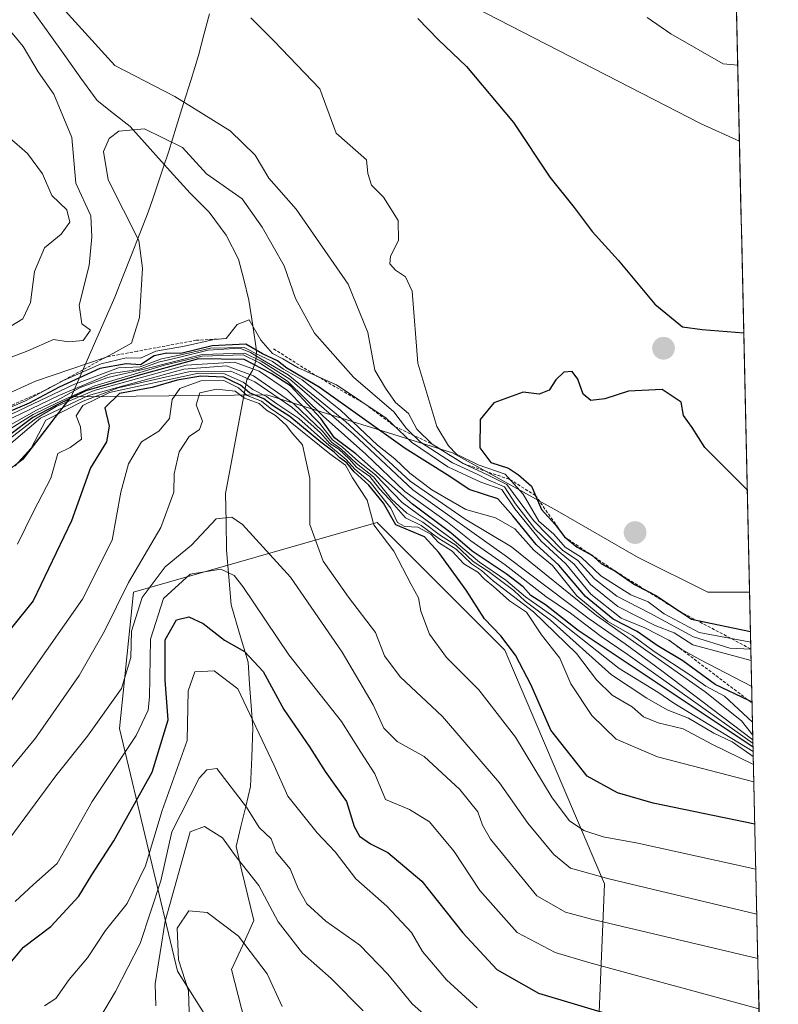
# Model space of a CAD drawing. Units: metres. Extents: x 651539 to 654997, y 4741666 to 4744055.
# Drawn here: x 654853 to 654979, y 4742709 to 4742872 of the extents above; entities that cross this region are included whole.
import ezdxf

# ---------------------------------------------------------------- set-up
doc = ezdxf.new("R2010")
doc.units = ezdxf.units.M
doc.header["$MEASUREMENT"] = 0
doc.linetypes.add('TRAZOS', pattern=[0.75, 0.5, -0.25])
for name, color, linetype, lineweight in [('Arbolado forestal CxS', 92, 'Continuous', 0), ('Carátula', 7, 'Continuous', 5), ('Corriente natural lineal', 142, 'Continuous', 13), ('Curva de nivel maestra', 36, 'Continuous', 30), ('Curva de nivel normal', 36, 'Continuous', 0), ('Entidad de ámbito territorial', 19, 'Continuous', 0), ('Entidad de ámbito territorial CxS', 92, 'Continuous', 0), ('Escarpado lineal', 39, 'TRAZOS', 0), ('Matorral CxS', 135, 'Continuous', 0), ('Municipio', 9, 'Continuous', 13), ('Municipio CxS', 142, 'Continuous', 0), ('Punto de cota en terreno', 7, 'Continuous', 0)]:
    doc.layers.add(name, color=color, linetype=linetype, lineweight=lineweight)

# ---------------------------------------------------------------- blocks, each defined once
blk = doc.blocks.new('*U176')
at = {"layer": 'Curva de nivel normal', "color": 36, "linetype": 'Continuous', "lineweight": 0}
blk.add_polyline3d([(654974.54, 4742749.97, 815), (654971.06, 4742752.4, 815), (654968.01, 4742753.86, 815), (654963.8, 4742756.32, 815), (654960.31, 4742757.7, 815), (654956.93, 4742759.65, 815), (654951.1, 4742763.49, 815), (654941.01, 4742772.52, 815), (654936.84, 4742775.68, 815), (654934.94, 4742777.45, 815), (654930.75, 4742780.58, 815), (654928.23, 4742782.24, 815), (654925.39, 4742784.9, 815), (654922.83, 4742786.51, 815), (654919.92, 4742788.71, 815), (654917.25, 4742790.22, 815), (654914.73, 4742792.51, 815), (654911.74, 4742796.24, 815), (654908.93, 4742798.42, 815), (654906.37, 4742800.87, 815), (654904.8, 4742801.96, 815), (654903.31, 4742803.8, 815), (654898.6, 4742808.3, 815), (654891.91, 4742812.91, 815), (654887.46, 4742814.6, 815), (654880.4, 4742814.01, 815), (654864.65, 4742809.66, 815), (654856.69, 4742805.92, 815), (654851.46, 4742801.44, 815)], dxfattribs=at)
blk = doc.blocks.new('*U178')
at = {"layer": 'Curva de nivel normal', "color": 36, "linetype": 'Continuous', "lineweight": 0}
blk.add_polyline3d([(654857.34, 4742708.75, 770), (654859.24, 4742709.97, 770), (654861.45, 4742713.08, 770), (654864.5, 4742716.68, 770), (654867.45, 4742721.21, 770), (654871.05, 4742725.67, 770), (654874.07, 4742731.9, 770), (654876.84, 4742741.05, 770), (654880.93, 4742752.6, 770), (654881.1, 4742760.83, 770), (654882.19, 4742763.97, 770), (654885.43, 4742764.17, 770), (654889.32, 4742761.16, 770), (654895.33, 4742748.5, 770), (654897.57, 4742743.4, 770), (654902.42, 4742737.34, 770), (654905.4, 4742734.2, 770), (654908.86, 4742729.78, 770), (654913.98, 4742725.24, 770), (654918.02, 4742720.86, 770), (654919.87, 4742717.74, 770), (654923.81, 4742713.06, 770), (654928.89, 4742708.43, 770)], dxfattribs=at)
blk = doc.blocks.new('*U179')
at = {"layer": 'Curva de nivel normal', "color": 36, "linetype": 'Continuous', "lineweight": 0}
blk.add_polyline3d([(654974.41, 4742755.64, 845), (654969.79, 4742759.96, 845), (654966.71, 4742761.59, 845), (654964.06, 4742763.49, 845), (654958.13, 4742767.35, 845), (654954.55, 4742769.97, 845), (654950.49, 4742772.33, 845), (654945.38, 4742776.56, 845), (654941.36, 4742781.54, 845), (654938.25, 4742784.09, 845), (654935.1, 4742787.6, 845), (654931.92, 4742789.42, 845), (654927.01, 4742790.85, 845), (654921.41, 4742794.1, 845), (654917.77, 4742796.84, 845), (654915.28, 4742799.21, 845), (654912.43, 4742801.45, 845), (654906.32, 4742807.26, 845), (654899.98, 4742812.27, 845), (654896.9, 4742814.03, 845), (654895.07, 4742815.31, 845), (654892.99, 4742816.28, 845), (654890.38, 4742817.63, 845), (654884.8, 4742817.51, 845), (654879.71, 4742816.34, 845), (654876.7, 4742815.74, 845), (654873.18, 4742814.39, 845), (654869.58, 4742814.27, 845), (654862.23, 4742811.48, 845), (654837.23, 4742799.64, 845)], dxfattribs=at)
blk = doc.blocks.new('*U186')
at = {"layer": 'Curva de nivel normal', "color": 36, "linetype": 'Continuous', "lineweight": 0}
blk.add_polyline3d([(654974.49, 4742752.15, 830), (654953.7, 4742766.88, 830), (654949.37, 4742769.8, 830), (654944.32, 4742773.69, 830), (654940.27, 4742776.42, 830), (654933.53, 4742781.67, 830), (654927.84, 4742785.63, 830), (654923.98, 4742788.73, 830), (654916.96, 4742793.8, 830), (654910.46, 4742799.95, 830), (654903.44, 4742806.26, 830), (654897.56, 4742812.06, 830), (654892.92, 4742815.08, 830), (654890.22, 4742816.38, 830), (654883.43, 4742816.16, 830), (654877.19, 4742814.71, 830), (654865.69, 4742811.3, 830), (654859.45, 4742808.44, 830), (654855.51, 4742806.53, 830), (654850.63, 4742803.48, 830)], dxfattribs=at)
blk = doc.blocks.new('*U189')
at = {"layer": 'Curva de nivel normal', "color": 36, "linetype": 'Continuous', "lineweight": 0}
blk.add_polyline3d([(654971.96, 4742864.3, 880), (654969.57, 4742864.5, 880), (654960.93, 4742869.47, 880), (654957, 4742872.16, 880)], dxfattribs=at)
blk = doc.blocks.new('*U190')
at = {"layer": 'Curva de nivel normal', "color": 36, "linetype": 'Continuous', "lineweight": 0}
blk.add_polyline3d([(654852.54, 4742726.02, 780), (654855.54, 4742728.8, 780), (654859.44, 4742732.31, 780), (654865.26, 4742742.52, 780), (654872.51, 4742753.46, 780), (654874.51, 4742757.62, 780), (654874.74, 4742759.81, 780), (654874.87, 4742769.37, 780), (654877.04, 4742776.11, 780), (654881.45, 4742780.13, 780), (654886.51, 4742780.94, 780), (654888.73, 4742779.9, 780), (654890.14, 4742778.1, 780), (654897.77, 4742766.81, 780), (654906.47, 4742755.78, 780), (654909.68, 4742750.72, 780), (654911.95, 4742747.12, 780), (654913.72, 4742742.89, 780), (654917.69, 4742741.2, 780), (654920.99, 4742739.17, 780), (654925.11, 4742734.29, 780), (654929.32, 4742727.81, 780), (654935.48, 4742720.89, 780), (654941.77, 4742717.55, 780), (654947.36, 4742715.9, 780), (654975.4797, 4742708.231, 780)], dxfattribs=at)
blk = doc.blocks.new('*U192')
at = {"layer": 'Curva de nivel normal', "color": 36, "linetype": 'Continuous', "lineweight": 0}
blk.add_polyline3d([(654866.65, 4742706.95, 765), (654869.12, 4742711.1, 765), (654873.17, 4742719.05, 765), (654876.62, 4742729.42, 765), (654878.41, 4742737.52, 765), (654882.94, 4742746.41, 765), (654884.22, 4742747.77, 765), (654885.88, 4742748, 765), (654890.75, 4742741.59, 765), (654892.88, 4742738.23, 765), (654894.83, 4742736.34, 765), (654895.64, 4742734.15, 765), (654897.96, 4742731.41, 765), (654899.28, 4742728.18, 765), (654900.73, 4742725.6, 765), (654903.86, 4742722.74, 765), (654909.52, 4742718.8, 765), (654914.14, 4742713.98, 765), (654918.13, 4742709.07, 765), (654925.78, 4742702.32, 765)], dxfattribs=at)
blk = doc.blocks.new('*U194')
at = {"layer": 'Curva de nivel normal', "color": 36, "linetype": 'Continuous', "lineweight": 0}
blk.add_polyline3d([(654848.75, 4742744.4, 790), (654855.87, 4742753.04, 790), (654863.07, 4742763.37, 790), (654867.26, 4742770.7, 790), (654871.24, 4742778.75, 790), (654876.62, 4742787.87, 790), (654878.77, 4742793.71, 790), (654878.82, 4742796.74, 790), (654879.64, 4742800.38, 790), (654881.26, 4742802.92, 790), (654882.99, 4742804.06, 790), (654883.47, 4742805.42, 790), (654882.44, 4742808.14, 790), (654883.06, 4742810.11, 790), (654885.81, 4742810.73, 790), (654888.87, 4742810.37, 790), (654890.43, 4742809.26, 790), (654892.86, 4742808.36, 790), (654894.09, 4742807.25, 790), (654895.54, 4742806.37, 790), (654897.29, 4742804.78, 790), (654898.37, 4742803.38, 790), (654900.04, 4742801.52, 790), (654901.24, 4742795.94, 790), (654901.25, 4742788.34, 790), (654903.46, 4742782.26, 790), (654907.61, 4742776.32, 790), (654912.08, 4742770.51, 790), (654913.58, 4742766.61, 790), (654916.15, 4742763.18, 790), (654923.16, 4742756.57, 790), (654932.57, 4742745.64, 790), (654937.29, 4742738.95, 790), (654941.59, 4742733.78, 790), (654944.31, 4742731.5, 790), (654950.65, 4742729.78, 790), (654975.13, 4742723.92, 790)], dxfattribs=at)
blk = doc.blocks.new('*U195')
at = {"layer": 'Curva de nivel normal', "color": 36, "linetype": 'Continuous', "lineweight": 0}
blk.add_polyline3d([(654974.52, 4742750.79, 820), (654961.39, 4742758.78, 820), (654958.75, 4742760.63, 820), (654952.36, 4742764.54, 820), (654941.58, 4742773.1, 820), (654936.87, 4742776.38, 820), (654933.63, 4742779.14, 820), (654929.28, 4742782.12, 820), (654924.76, 4742785.93, 820), (654916.48, 4742791.98, 820), (654912.06, 4742796.55, 820), (654909.25, 4742798.74, 820), (654906.65, 4742801.15, 820), (654904.95, 4742802.36, 820), (654902.82, 4742805.11, 820), (654897.54, 4742810.49, 820), (654892.87, 4742813.68, 820), (654888.79, 4742815.21, 820), (654880.79, 4742814.68, 820), (654865.55, 4742810.48, 820), (654859.3, 4742807.86, 820), (654855.85, 4742805.83, 820), (654851.37, 4742802.33, 820)], dxfattribs=at)
blk = doc.blocks.new('*U201')
at = {"layer": 'Curva de nivel normal', "color": 36, "linetype": 'Continuous', "lineweight": 0}
blk.add_polyline3d([(654974.28, 4742761.56, 855), (654965.68, 4742766.02, 855), (654962.74, 4742767.7, 855), (654960.6, 4742769.24, 855), (654956.62, 4742771.25, 855), (654952.7, 4742772.88, 855), (654947.67, 4742776.8, 855), (654943.53, 4742781.82, 855), (654939.48, 4742785.61, 855), (654935.1, 4742790.93, 855), (654932.97, 4742794.14, 855), (654929.51, 4742795.34, 855), (654924.06, 4742797.86, 855), (654918.06, 4742801.93, 855), (654913.84, 4742805.95, 855), (654905.65, 4742811.42, 855), (654899.28, 4742814.26, 855), (654896.76, 4742815.72, 855), (654895.05, 4742816.6, 855), (654893.14, 4742818.81, 855), (654891.19, 4742822.21, 855), (654889.21, 4742821.41, 855), (654887.4, 4742819.08, 855), (654885.43, 4742818.91, 855), (654880.53, 4742817.84, 855), (654875.75, 4742817.02, 855), (654873.21, 4742815.84, 855), (654870.88, 4742815.89, 855), (654866.75, 4742814.92, 855), (654860.48, 4742812.18, 855), (654854.2, 4742808.78, 855), (654849.32, 4742806.71, 855)], dxfattribs=at)
blk = doc.blocks.new('*U202')
at = {"layer": 'Curva de nivel normal', "color": 36, "linetype": 'Continuous', "lineweight": 0}
blk.add_polyline3d([(654974.57, 4742748.65, 810), (654967.71, 4742752, 810), (654962.96, 4742754.54, 810), (654958.79, 4742755.56, 810), (654956.41, 4742756.53, 810), (654954.53, 4742758.2, 810), (654951.21, 4742760.15, 810), (654948.6, 4742762.66, 810), (654945.31, 4742767.04, 810), (654938.23, 4742773.91, 810), (654931.61, 4742778.96, 810), (654929.58, 4742780.75, 810), (654927.98, 4742781.82, 810), (654925.44, 4742784.28, 810), (654922.54, 4742786.04, 810), (654919.63, 4742788.19, 810), (654917.05, 4742789.46, 810), (654914.32, 4742792.55, 810), (654912.73, 4742794.23, 810), (654911.13, 4742796.3, 810), (654908.97, 4742797.8, 810), (654907.71, 4742799.2, 810), (654906, 4742800.82, 810), (654904.56, 4742801.72, 810), (654902.99, 4742803.49, 810), (654898.24, 4742807.73, 810), (654892.11, 4742811.93, 810), (654888.18, 4742813.68, 810), (654881.45, 4742813.66, 810), (654869.57, 4742810.94, 810), (654863.77, 4742808.71, 810), (654857.59, 4742805.58, 810), (654855.15, 4742800.99, 810), (654852.51, 4742798.03, 810)], dxfattribs=at)
blk = doc.blocks.new('*U203')
at = {"layer": 'Curva de nivel normal', "color": 36, "linetype": 'Continuous', "lineweight": 0}
blk.add_polyline3d([(654896.63, 4742708.63, 755), (654894.18, 4742714.03, 755), (654889.44, 4742720.28, 755), (654884.28, 4742724.21, 755), (654881.24, 4742724.46, 755), (654879.31, 4742721.58, 755), (654879.5, 4742716.34, 755), (654881.17, 4742711.26, 755), (654881.29, 4742707.77, 755)], dxfattribs=at)
blk = doc.blocks.new('*U205')
at = {"layer": 'Curva de nivel normal', "color": 36, "linetype": 'Continuous', "lineweight": 0}
blk.add_polyline3d([(654850.69, 4742735.23, 785), (654859.23, 4742746.8, 785), (654864.46, 4742753.34, 785), (654870.09, 4742761.24, 785), (654871.66, 4742766.34, 785), (654871.75, 4742770.7, 785), (654873.52, 4742776.28, 785), (654877.29, 4742781.34, 785), (654881.68, 4742784.95, 785), (654885.72, 4742789.28, 785), (654888.34, 4742789.55, 785), (654890.09, 4742788.36, 785), (654898.02, 4742779.62, 785), (654906.56, 4742767.23, 785), (654911.68, 4742758.51, 785), (654913.48, 4742754.65, 785), (654915.64, 4742752.46, 785), (654920.14, 4742749.97, 785), (654926.05, 4742744.55, 785), (654928.98, 4742740.82, 785), (654929.77, 4742738.62, 785), (654931.08, 4742736.3, 785), (654938.73, 4742726.96, 785), (654943.48, 4742724.22, 785), (654947.79, 4742723.1, 785), (654975.291443, 4742716.585192, 785)], dxfattribs=at)
blk = doc.blocks.new('*U208')
at = {"layer": 'Curva de nivel normal', "color": 36, "linetype": 'Continuous', "lineweight": 0}
for points in [[(654848.5, 4742814.72, 865), (654854.62, 4742817.06, 865), (654858.88, 4742818.92, 865), (654861.33, 4742818.55, 865), (654863.78, 4742818.76, 865), (654864.95, 4742820.45, 865), (654863.51, 4742821.53, 865), (654863.11, 4742824.63, 865), (654864.74, 4742831.15, 865), (654865.19, 4742835.91, 865), (654865, 4742839.4, 865), (654862.57, 4742844.79, 865), (654861.91, 4742852.35, 865), (654858.92, 4742859.49, 865), (654856.32, 4742863.22, 865), (654853.82, 4742867.37, 865), (654847.53, 4742874.93, 865)], [(654858.64, 4742875.72, 865), (654869.01, 4742864.23, 865), (654878.89, 4742859.11, 865), (654888.08, 4742853.44, 865), (654892.2, 4742849.44, 865), (654894.47, 4742845.63, 865), (654898.99, 4742840.48, 865), (654907.54, 4742828.06, 865), (654910.84, 4742820.11, 865), (654911.98, 4742813.84, 865), (654913.73, 4742810.89, 865), (654915.38, 4742808.54, 865), (654917.56, 4742806.72, 865), (654918.94, 4742804.1, 865), (654921.47, 4742801.63, 865), (654926.59, 4742798.42, 865), (654930.7, 4742796.52, 865), (654933.78, 4742794.94, 865), (654938.19, 4742788.99, 865), (654942.99, 4742784.12, 865), (654945.54, 4742782.39, 865), (654948.28, 4742779.38, 865), (654952, 4742776.47, 865), (654957.46, 4742773.67, 865), (654964.66, 4742769.78, 865), (654970.66, 4742767.92, 865), (654974.13853, 4742767.74751, 865)]]:
    blk.add_polyline3d(points, dxfattribs=at)
blk = doc.blocks.new('*U212')
at = {"layer": 'Curva de nivel normal', "color": 36, "linetype": 'Continuous', "lineweight": 0}
blk.add_polyline3d([(654875.75, 4742708.75, 760), (654875.66, 4742712.38, 760), (654877.29, 4742722.75, 760), (654881.45, 4742737.5, 760), (654883.83, 4742738.41, 760), (654886.81, 4742736.55, 760), (654889.03, 4742733.37, 760), (654892.82, 4742728.67, 760), (654896, 4742722.62, 760), (654900.03, 4742717.46, 760), (654904.77, 4742713.29, 760), (654910.06, 4742707.9, 760)], dxfattribs=at)
blk = doc.blocks.new('*U219')
at = {"layer": 'Curva de nivel normal', "color": 36, "linetype": 'Continuous', "lineweight": 0}
blk.add_polyline3d([(654844.7, 4742806.96, 860), (654855.88, 4742812.03, 860), (654867.58, 4742816.03, 860), (654871.77, 4742818.32, 860), (654873.09, 4742822.55, 860), (654873.57, 4742830.74, 860), (654872.95, 4742835.32, 860), (654867.89, 4742845.36, 860), (654867.12, 4742850.02, 860), (654868.06, 4742852.18, 860), (654869.68, 4742853.4, 860), (654873.88, 4742853.79, 860), (654880.2, 4742850.67, 860), (654884.13, 4742846.35, 860), (654890.06, 4742842.21, 860), (654893.37, 4742837.53, 860), (654896.98, 4742831.14, 860), (654898.88, 4742825.71, 860), (654902.01, 4742819.99, 860), (654908.46, 4742812.71, 860), (654915.12, 4742807, 860), (654917.2, 4742804.24, 860), (654919.52, 4742801.94, 860), (654924.82, 4742798.52, 860), (654928.89, 4742796.66, 860), (654930.84, 4742795.68, 860), (654933.42, 4742794.59, 860), (654935.25, 4742791.76, 860), (654938.43, 4742787.61, 860), (654942.18, 4742784.03, 860), (654944.95, 4742781.78, 860), (654947.63, 4742778.41, 860), (654952.17, 4742774.79, 860), (654958.32, 4742771.67, 860), (654961.46, 4742770.43, 860), (654964.55, 4742768.42, 860), (654974.18, 4742765.85, 860)], dxfattribs=at)
blk = doc.blocks.new('*U220')
at = {"layer": 'Curva de nivel normal', "color": 36, "linetype": 'Continuous', "lineweight": 0}
blk.add_polyline3d([(654974.63, 4742745.81, 805), (654958.7, 4742749.9, 805), (654951.87, 4742752.84, 805), (654947.85, 4742756.76, 805), (654944.37, 4742762.02, 805), (654942.56, 4742766.24, 805), (654939.52, 4742770.12, 805), (654937.07, 4742773.86, 805), (654934.24, 4742775.74, 805), (654931.6, 4742778.11, 805), (654930.12, 4742779.28, 805), (654928.98, 4742780.48, 805), (654926.68, 4742781.84, 805), (654924.76, 4742783.93, 805), (654922.52, 4742785.36, 805), (654921.21, 4742786.72, 805), (654919.08, 4742787.91, 805), (654916.92, 4742788.03, 805), (654915.7, 4742788.65, 805), (654914.62, 4742791.07, 805), (654911.21, 4742795.37, 805), (654908.68, 4742797.5, 805), (654907.26, 4742799.09, 805), (654903.96, 4742801.78, 805), (654899.39, 4742805.87, 805), (654895.78, 4742808.27, 805), (654894.04, 4742809.53, 805), (654891.82, 4742810.65, 805), (654890.2, 4742811.88, 805), (654887.11, 4742813.24, 805), (654882.8, 4742813.34, 805), (654868.13, 4742810.16, 805), (654863.71, 4742808.02, 805), (654862.6, 4742806.32, 805), (654863.33, 4742804.52, 805), (654863.48, 4742802.47, 805), (654861.6, 4742801.05, 805), (654859.58, 4742800.09, 805), (654858.4, 4742795.98, 805), (654855.52, 4742790.51, 805), (654852.88, 4742785.1, 805)], dxfattribs=at)
blk = doc.blocks.new('*U221')
at = {"layer": 'Curva de nivel normal', "color": 36, "linetype": 'Continuous', "lineweight": 0}
blk.add_polyline3d([(654851.72, 4742759.02, 795), (654863.66, 4742776, 795), (654868.54, 4742785.78, 795), (654870.01, 4742793.7, 795), (654871.25, 4742798.38, 795), (654873.41, 4742802, 795), (654876.27, 4742803.77, 795), (654878.04, 4742805.86, 795), (654878.47, 4742809.02, 795), (654879.73, 4742810.81, 795), (654883.22, 4742812.1, 795), (654886.99, 4742812.15, 795), (654889.46, 4742810.96, 795), (654890.86, 4742809.69, 795), (654893.24, 4742808.74, 795), (654894.68, 4742807.56, 795), (654897.96, 4742805.31, 795), (654904.51, 4742800.05, 795), (654907.1, 4742798.16, 795), (654908.3, 4742796.04, 795), (654910.68, 4742792.34, 795), (654911.81, 4742788.3, 795), (654915.09, 4742783.93, 795), (654917.96, 4742778.43, 795), (654919.2, 4742776.21, 795), (654919.59, 4742773.99, 795), (654921.02, 4742770.23, 795), (654923.82, 4742766.37, 795), (654929.16, 4742760.98, 795), (654935.21, 4742753.2, 795), (654941.27, 4742743.12, 795), (654944.16, 4742739.35, 795), (654946.51, 4742737.75, 795), (654949.73, 4742736.71, 795), (654955.43, 4742735.65, 795), (654974.958877, 4742731.343327, 795)], dxfattribs=at)
blk = doc.blocks.new('*U223')
at = {"layer": 'Curva de nivel normal', "color": 36, "linetype": 'Continuous', "lineweight": 0}
blk.add_polyline3d([(654974.48, 4742752.74, 835), (654959.44, 4742764.12, 835), (654953.33, 4742768.63, 835), (654947.4, 4742772.72, 835), (654933.75, 4742783.04, 835), (654918.26, 4742794.1, 835), (654908.44, 4742803.26, 835), (654897.9, 4742812.39, 835), (654893.17, 4742815.33, 835), (654890.5, 4742816.66, 835), (654883.42, 4742816.45, 835), (654874.06, 4742814.08, 835), (654867.82, 4742812.66, 835), (654863.27, 4742811.02, 835), (654859.41, 4742808.82, 835), (654856.07, 4742807.24, 835), (654849.76, 4742803.74, 835)], dxfattribs=at)
blk = doc.blocks.new('*U226')
at = {"layer": 'Curva de nivel normal', "color": 36, "linetype": 'Continuous', "lineweight": 0}
for points in [[(654850.1, 4742820.1, 870), (654853.8, 4742822.36, 870), (654855.04, 4742825.07, 870), (654855.69, 4742830.2, 870), (654857.36, 4742834.07, 870), (654860.12, 4742836.36, 870), (654861.56, 4742838.36, 870), (654861.03, 4742840.36, 870), (654858.59, 4742842.72, 870), (654857.03, 4742846.35, 870), (654854.54, 4742849.69, 870), (654851.5, 4742852.31, 870)], [(654891.45, 4742872.11, 870), (654895.34, 4742868.27, 870), (654902.89, 4742860.39, 870), (654905.56, 4742853.07, 870), (654910.58, 4742848.67, 870), (654910.82, 4742846.39, 870), (654911.4, 4742844.43, 870), (654913.4, 4742842.45, 870), (654915.85, 4742838.62, 870), (654915.87, 4742835.31, 870), (654914.59, 4742832.71, 870), (654914.48, 4742831.47, 870), (654915.39, 4742830.41, 870), (654917.04, 4742829.3, 870), (654918.14, 4742826.91, 870), (654919.08, 4742815.03, 870), (654922.25, 4742804.54, 870), (654924.13, 4742801.37, 870), (654925.5, 4742799.99, 870), (654929.06, 4742798.22, 870), (654933.5, 4742796.66, 870), (654936.5, 4742793.34, 870), (654939.07, 4742788.91, 870), (654941.54, 4742786.72, 870), (654943.42, 4742784.6, 870), (654946.07, 4742782.92, 870), (654949.34, 4742779.85, 870), (654954.29, 4742776.7, 870), (654957.15, 4742775.53, 870), (654959.83, 4742773.57, 870), (654965.59, 4742770.46, 870), (654974.11, 4742768.91, 870)]]:
    blk.add_polyline3d(points, dxfattribs=at)
blk = doc.blocks.new('*U227')
at = {"layer": 'Curva de nivel normal', "color": 36, "linetype": 'Continuous', "lineweight": 0}
blk.add_polyline3d([(654974.46, 4742753.5, 840), (654972.57, 4742755.89, 840), (654966.58, 4742760.66, 840), (654948.6, 4742773.32, 840), (654934.59, 4742784.65, 840), (654926.9, 4742789.2, 840), (654917.82, 4742795.51, 840), (654907.14, 4742805.37, 840), (654901.44, 4742810.02, 840), (654897.67, 4742813.1, 840), (654893.41, 4742815.58, 840), (654891.44, 4742816.8, 840), (654889.65, 4742817.48, 840), (654884.44, 4742817.16, 840), (654879.53, 4742815.95, 840), (654876.22, 4742815.17, 840), (654872.92, 4742813.99, 840), (654868.38, 4742813.29, 840), (654859.73, 4742809.7, 840), (654836.46, 4742798.47, 840)], dxfattribs=at)
blk = doc.blocks.new('*U231')
at = {"layer": 'Curva de nivel maestra', "color": 36, "linetype": 'Continuous', "lineweight": 30}
blk.add_polyline3d([(654850.88, 4742714.84, 775), (654853.88, 4742718.44, 775), (654858.43, 4742721.85, 775), (654863.05, 4742726.86, 775), (654865.17, 4742730.42, 775), (654868.83, 4742736.04, 775), (654875.15, 4742747.37, 775), (654877.8, 4742756.02, 775), (654877.29, 4742762.59, 775), (654877.32, 4742769.26, 775), (654879.16, 4742772.58, 775), (654881.23, 4742773.09, 775), (654883.62, 4742771.99, 775), (654887.1, 4742769.19, 775), (654890.43, 4742767.33, 775), (654893.52, 4742764.02, 775), (654896.92, 4742757.76, 775), (654901.15, 4742751.58, 775), (654903.76, 4742747.52, 775), (654907.28, 4742742.53, 775), (654908.58, 4742738.39, 775), (654909.43, 4742736.81, 775), (654911.26, 4742735.53, 775), (654914.15, 4742734.11, 775), (654919.75, 4742729.39, 775), (654926.52, 4742720.84, 775), (654932.15, 4742714.75, 775), (654939.04, 4742710.85, 775), (654951.95, 4742706.99, 775)], dxfattribs=at)
blk = doc.blocks.new('*U232')
at = {"layer": 'Curva de nivel maestra', "color": 36, "linetype": 'Continuous', "lineweight": 30}
blk.add_polyline3d([(654974.33624, 4742758.97381, 850), (654973.8142, 4742759.2244, 850), (654968.22, 4742761.91, 850), (654962.88, 4742765.82, 850), (654958.66, 4742768.34, 850), (654955.36, 4742770.64, 850), (654951.39, 4742772.7, 850), (654946.79, 4742776.42, 850), (654942.38, 4742781.63, 850), (654938.62, 4742785.04, 850), (654934.76, 4742789.78, 850), (654932.28, 4742792.59, 850), (654927.56, 4742794.13, 850), (654924.36, 4742796.3, 850), (654916.99, 4742800.93, 850), (654902.77, 4742811.04, 850), (654897.4, 4742814.22, 850), (654895.88, 4742815.38, 850), (654893.39, 4742816.55, 850), (654890.67, 4742818.16, 850), (654885.08, 4742817.88, 850), (654879.91, 4742816.64, 850), (654877.57, 4742816.7, 850), (654875.48, 4742816.26, 850), (654873.26, 4742814.75, 850), (654870.88, 4742814.91, 850), (654866.54, 4742814.14, 850), (654859.78, 4742811.07, 850), (654854.81, 4742808.38, 850), (654851.11, 4742806.79, 850)], dxfattribs=at)
blk = doc.blocks.new('*U234')
at = {"layer": 'Curva de nivel maestra', "color": 36, "linetype": 'Continuous', "lineweight": 30}
blk.add_polyline3d([(654974.5, 4742751.5, 825), (654945.61, 4742770.79, 825), (654940.21, 4742775.06, 825), (654937.77, 4742776.62, 825), (654936.52, 4742778.03, 825), (654933.69, 4742780.2, 825), (654928.05, 4742783.95, 825), (654924.52, 4742786.97, 825), (654918.2, 4742791.68, 825), (654908.86, 4742800.03, 825), (654905.28, 4742802.69, 825), (654903.02, 4742805.85, 825), (654898.05, 4742811.29, 825), (654894.84, 4742813.33, 825), (654890.36, 4742815.6, 825), (654882.83, 4742815.74, 825), (654873.21, 4742813.1, 825), (654864.21, 4742810.46, 825), (654859.24, 4742808.01, 825), (654855.42, 4742806.02, 825), (654851.61, 4742803.18, 825)], dxfattribs=at)
blk = doc.blocks.new('*U237')
at = {"layer": 'Curva de nivel maestra', "color": 36, "linetype": 'Continuous', "lineweight": 30}
blk.add_polyline3d([(654919.09, 4742872.02, 875), (654922.42, 4742868.52, 875), (654927.13, 4742864.1, 875), (654934.91, 4742854.8, 875), (654940.91, 4742845.78, 875), (654944.92, 4742840.78, 875), (654947.89, 4742836.79, 875), (654952.2, 4742832.04, 875), (654958.28, 4742824.78, 875), (654962.85, 4742821.02, 875), (654966.11, 4742820.61, 875), (654972.96, 4742820.01, 875)], dxfattribs=at)
blk = doc.blocks.new('*U241')
at = {"layer": 'Curva de nivel maestra', "color": 36, "linetype": 'Continuous', "lineweight": 30}
blk.add_polyline3d([(654974.7915, 4742738.7709, 800), (654958, 4742742.27, 800), (654952.07, 4742743.95, 800), (654947.07, 4742746.71, 800), (654941.06, 4742754.32, 800), (654937.83, 4742761.8, 800), (654935.25, 4742766.71, 800), (654932.78, 4742769.91, 800), (654930.11, 4742772.74, 800), (654927.1, 4742777.46, 800), (654922.57, 4742783.73, 800), (654920.16, 4742786.32, 800), (654915.44, 4742788.27, 800), (654913.38, 4742791.88, 800), (654912.18, 4742793.35, 800), (654911, 4742794.82, 800), (654908.54, 4742797.03, 800), (654907.37, 4742798.53, 800), (654906.21, 4742799.34, 800), (654905.24, 4742800.3, 800), (654903.06, 4742801.97, 800), (654897.93, 4742806.21, 800), (654895.08, 4742808.02, 800), (654893.62, 4742809.12, 800), (654891.28, 4742810.11, 800), (654889.79, 4742811.38, 800), (654887.03, 4742812.68, 800), (654883.21, 4742812.87, 800), (654879.29, 4742812.21, 800), (654875.15, 4742810.99, 800), (654869.78, 4742810, 800), (654867.34, 4742807.65, 800), (654868.06, 4742804.6, 800), (654867.64, 4742802.03, 800), (654864.96, 4742797.7, 800), (654861.85, 4742788.97, 800), (654855.48, 4742775.73, 800), (654848.25, 4742766.8, 800)], dxfattribs=at)
blk = doc.blocks.new('*U243')
at = {"layer": 'Curva de nivel maestra', "color": 36, "linetype": 'Continuous', "lineweight": 30}
for points in [[(654973.55, 4742794.07, 875), (654966.5, 4742801.08, 875), (654964.42, 4742804.36, 875), (654963, 4742806.37, 875), (654962.6, 4742808.55, 875), (654959.48, 4742810.65, 875), (654953.9, 4742810.4, 875), (654949.97, 4742809.14, 875), (654947.67, 4742808.84, 875), (654946.4, 4742809.9, 875), (654945.55, 4742812.39, 875), (654944.58, 4742813.64, 875), (654943.21, 4742813.53, 875), (654941.89, 4742812.26, 875), (654940.77, 4742810.56, 875), (654939.14, 4742809.9, 875), (654936.48, 4742810.22, 875), (654931.67, 4742808.44, 875), (654929.4, 4742805.69, 875), (654929.34, 4742801.03, 875), (654931.16, 4742798.59, 875), (654934.08, 4742797.64, 875), (654935.72, 4742796.54, 875), (654937.87, 4742794.69, 875), (654938.52, 4742793.15, 875), (654939.5, 4742790.81, 875), (654941.77, 4742788.33, 875), (654943.35, 4742786.28, 875), (654945.43, 4742784.59, 875), (654947.37, 4742783.56, 875), (654947.89, 4742783.29, 875), (654948.2, 4742783.01, 875), (654949.45, 4742781.85, 875), (654951.82, 4742780.56, 875), (654954.91, 4742778.42, 875), (654957.14, 4742777.24, 875), (654958.4, 4742776.58, 875), (654962.36, 4742773.99, 875), (654964.35, 4742772.69, 875), (654965.12, 4742772.53, 875), (654974.07, 4742770.63, 875)], [(654974.07, 4742770.63, 875), (654974.07, 4742770.63, 875)]]:
    blk.add_polyline3d(points, dxfattribs=at)
blk = doc.blocks.new('5PATER')
at = {"layer": 'Carátula', "linetype": 'Continuous', "lineweight": 5}
h = blk.add_hatch(color=250, dxfattribs=at)
edge = h.paths.add_edge_path()
edge.add_ellipse((0, 0.01), major_axis=(-1.33, -1.34), ratio=0.999422, start_angle=0, end_angle=360)

msp = doc.modelspace()

# ---------------------------------------------------------------- linework, layer by layer
at = {"layer": 'Arbolado forestal CxS', "color": 92, "linetype": 'Continuous', "lineweight": 0}
for points in [[(654961.95, 4743308.49, 819.27), (654972.25, 4742851.73, 878.58), (654972.25, 4742851.73, 878.58), (654965.92, 4742854.61, 878.93), (654918.66, 4742878.94, 875.91)], [(654961.95, 4743308.49, 819.27), (654972.25, 4742851.73, 878.58)], [(654918.66, 4742878.94, 875.91), (654965.92, 4742854.61, 878.93), (654972.25, 4742851.73, 878.58)], [(654697.99, 4742745.16, 862.5), (654712.98, 4742749.06, 861.47), (654729.6, 4742753.78, 853.49), (654745.17, 4742758.59, 846.47), (654760.68, 4742763.27, 841.27), (654777.03, 4742768.49, 835.01), (654793.87, 4742774.11, 829.36), (654807.46, 4742778.48, 824.05), (654819.16, 4742782.03, 819.27), (654829.92, 4742785.83, 816.72), (654844.5, 4742792.11, 810.07), (654853.8, 4742799.13, 806.66), (654861.74, 4742809.43, 806.13), (654894.14, 4742809.77, 800.13), (654924.82, 4742800.18, 860.56), (654942.09, 4742790.59, 874.44), (654955.51, 4742782.91, 877.23), (654967.02, 4742777.16, 876.42), (654973.93, 4742777.16, 875.26), (654978.67, 4742566.53, 708.87)], [(654973.93, 4742777.16, 875.26), (654967.02, 4742777.16, 876.42), (654955.51, 4742782.91, 877.23), (654942.09, 4742790.59, 874.44), (654924.82, 4742800.18, 860.56), (654894.14, 4742809.77, 800.13), (654861.74, 4742809.43, 806.13), (654853.8, 4742799.13, 806.66), (654844.5, 4742792.11, 810.07), (654829.92, 4742785.83, 816.72), (654819.16, 4742782.03, 819.27), (654807.46, 4742778.48, 824.05), (654793.87, 4742774.11, 829.36), (654777.03, 4742768.49, 835.01), (654760.68, 4742763.27, 841.27), (654745.17, 4742758.59, 846.47), (654729.6, 4742753.78, 853.49), (654712.98, 4742749.06, 861.47), (654697.99, 4742745.16, 862.5)], [(654906.63, 4742671.17, 736.43), (654879.37, 4742714.49, 754.28), (654869.75, 4742754.6, 779.28), (654872.08, 4742777.16, 781.18), (654912.16, 4742788.61, 796.68), (654912.36, 4742788.67, 796.92), (654931.99, 4742769.03, 799.22), (654933.45, 4742767.57, 799.61), (654949.92, 4742728.93, 787.23), (654948.32, 4742690.43, 762.4)], [(654948.32, 4742690.43, 762.4), (654949.92, 4742728.93, 787.23), (654933.45, 4742767.57, 799.61), (654931.99, 4742769.03, 799.22), (654912.36, 4742788.67, 796.92), (654912.16, 4742788.61, 796.68), (654872.08, 4742777.16, 781.18), (654869.75, 4742754.6, 779.28), (654879.37, 4742714.49, 754.28), (654906.63, 4742671.17, 736.43)], [(654906.63, 4742671.17, 736.43), (654879.37, 4742714.49, 754.28), (654869.75, 4742754.6, 779.28), (654872.08, 4742777.16, 781.18), (654912.16, 4742788.61, 796.68), (654912.36, 4742788.67, 796.92), (654931.99, 4742769.03, 799.22), (654933.45, 4742767.57, 799.61), (654949.92, 4742728.93, 787.23), (654948.32, 4742690.43, 762.4)], [(654906.63, 4742671.17, 736.43), (654879.37, 4742714.49, 754.28), (654869.75, 4742754.6, 779.28), (654872.08, 4742777.16, 781.18), (654912.16, 4742788.61, 796.68), (654912.36, 4742788.67, 796.92), (654931.99, 4742769.03, 799.22), (654933.45, 4742767.57, 799.61), (654949.92, 4742728.93, 787.23), (654948.32, 4742690.43, 762.4)], [(654973.93, 4742777.16, 875.26), (654978.67, 4742566.53, 708.87)]]:
    msp.add_polyline3d(points, dxfattribs=at)
at = {"layer": 'Corriente natural lineal', "color": 142, "linetype": 'Continuous', "lineweight": 13}
msp.add_polyline3d([(654855.39, 4742873.34, 863.8), (654858.06, 4742869.61, 863.77), (654860.72, 4742865.89, 863.69), (654863.39, 4742862.16, 863.79), (654866.05, 4742858.43, 862.57), (654868.79, 4742856.3, 861.6), (654871.52, 4742854.16, 858.62), (654874.83, 4742850.48, 857.31), (654878.15, 4742846.79, 857.11), (654881.46, 4742843.11, 856.33), (654884.56, 4742840.01, 856.61), (654887.38, 4742836.16, 856.05), (654889.42, 4742832.22, 856.08), (654890.3, 4742828.84, 855.75), (654891.17, 4742825.46, 855.25), (654891.79, 4742821.25, 852.91), (654892.4, 4742817.04, 840.93), (654892.29, 4742815.42, 829.4), (654891.73, 4742813.82, 816.86), (654890.81, 4742812.29, 806.3), (654889.94, 4742807.58, 786.99), (654889.06, 4742802.87, 786.68), (654888.19, 4742798.16, 785.65), (654887.31, 4742793.45, 785.11), (654887.39, 4742788.81, 783.81), (654887.46, 4742784.17, 781.95), (654887.84, 4742779.61, 779.64), (654888.22, 4742775.04, 777.93), (654889.62, 4742770.31, 776.18), (654891.02, 4742765.58, 773.84), (654891.28, 4742761.96, 771.87), (654891.55, 4742758.34, 770.27), (654891.81, 4742754.72, 768.84), (654891.63, 4742749.88, 766.84), (654891.44, 4742745.03, 765.78), (654890.64, 4742741.73, 764.29), (654889.84, 4742738.42, 762.15), (654889.04, 4742735.12, 761.23), (654890.01, 4742731.03, 760.17), (654890.98, 4742726.93, 758.39), (654891.95, 4742722.84, 757.13), (654890.13, 4742718.81, 754.68), (654888.3, 4742714.77, 752.26), (654889.4, 4742710.47, 751.45), (654890.5, 4742706.16, 750.51)], dxfattribs=at)
at = {"layer": 'Entidad de ámbito territorial', "color": 19, "linetype": 'Continuous', "lineweight": 0}
msp.add_polyline3d([(654850.72, 4742796.81, 810.59), (654853.82, 4742799.15, 809.91), (654856.46, 4742802.58, 808.41), (654859.11, 4742806.02, 815.29), (654861.75, 4742809.45, 817.38), (654863.03, 4742812.37, 840.59), (654865.01, 4742816.89, 857.18), (654867, 4742821.42, 863.08), (654868.98, 4742825.94, 862.36), (654870.36, 4742829.45, 861.71), (654871.75, 4742832.96, 860.92), (654873.13, 4742836.46, 860.1), (654874.51, 4742839.97, 858.94), (654875.32, 4742842.38, 857.7), (654876.15, 4742844.86, 856.76), (654876.98, 4742847.33, 856.66), (654877.9, 4742850.06, 858.18), (654879.13, 4742854.02, 861.07), (654880.37, 4742857.98, 864.4), (654881.6, 4742861.94, 866.51), (654882.83, 4742865.9, 867.91), (654883.73, 4742869.33, 868.57), (654884.62, 4742872.77, 869.24)], dxfattribs=at)
at = {"layer": 'Entidad de ámbito territorial CxS', "color": 92, "linetype": 'Continuous', "lineweight": 0}
msp.add_polyline3d([(654884.62, 4742872.77, 869.24), (654883.73, 4742869.33, 868.57), (654882.83, 4742865.9, 867.91), (654881.6, 4742861.94, 866.51), (654880.37, 4742857.98, 864.4), (654879.13, 4742854.02, 861.07), (654877.9, 4742850.06, 858.18), (654876.98, 4742847.33, 856.66), (654876.15, 4742844.86, 856.76), (654875.32, 4742842.38, 857.7), (654874.51, 4742839.97, 858.94), (654873.13, 4742836.46, 860.1), (654871.75, 4742832.96, 860.92), (654870.36, 4742829.45, 861.71), (654868.98, 4742825.94, 862.36), (654867, 4742821.42, 863.08), (654865.01, 4742816.89, 857.18), (654863.03, 4742812.37, 840.59), (654861.75, 4742809.45, 817.38), (654859.11, 4742806.02, 815.29), (654856.46, 4742802.58, 808.41), (654853.82, 4742799.15, 809.91), (654850.72, 4742796.81, 810.59)], dxfattribs=at)
at = {"layer": 'Escarpado lineal', "color": 39, "linetype": 'TRAZOS', "lineweight": 0}
for points in [[(654887.4, 4742819.08, 841.94), (654882.45, 4742818.81, 856.7), (654872.7, 4742817, 859.73), (654867.58, 4742816.03, 860.68), (654857.27, 4742810.44, 844.77), (654840.89, 4742803.14, 850.74), (654828.63, 4742798.78, 854.54), (654813.95, 4742792.18, 850.19), (654805.91, 4742788.42, 866.53), (654797.31, 4742786.91, 869.08), (654789.59, 4742783.49, 867.19), (654782.61, 4742778.37, 875.29), (654762.23, 4742773.92, 871.98), (654747.03, 4742770.59, 879.73), (654732.9, 4742765.71, 880.67), (654723.73, 4742764.92, 879.3), (654720.73, 4742760.73, 880.37), (654708.38, 4742757.87, 879.33), (654696.75, 4742755.64, 885.13)], [(654895.24, 4742817.4, 852.26), (654902.37, 4742812.88, 851.68), (654910.4, 4742808.25, 852.99), (654915.34, 4742804.52, 852.55), (654921.47, 4742801.63, 862.91), (654926.59, 4742798.42, 856.32), (654934.29, 4742795.79, 865.24), (654938.52, 4742793.15, 873), (654943.35, 4742786.28, 873.5), (654951.82, 4742780.56, 873.72), (654962.36, 4742773.99, 876.24), (654974.14, 4742767.75, 860.74)], [(654960.6, 4742769.24, 853.08), (654974.34, 4742758.83, 849.37)], [(654974.14, 4742767.75, 860.74), (654974.14, 4742767.75, 860.74)]]:
    msp.add_polyline3d(points, dxfattribs=at)
at = {"layer": 'Matorral CxS', "color": 135, "linetype": 'Continuous', "lineweight": 0}
for points in [[(654918.66, 4742878.94, 875.91), (654965.92, 4742854.61, 878.93), (654972.25, 4742851.73, 878.58), (654973.93, 4742777.16, 875.26), (654967.02, 4742777.16, 876.42), (654955.51, 4742782.91, 877.23), (654942.09, 4742790.59, 874.44), (654924.82, 4742800.18, 860.56), (654894.14, 4742809.77, 800.13), (654861.74, 4742809.43, 806.13), (654853.8, 4742799.13, 806.66), (654844.5, 4742792.11, 810.07), (654829.92, 4742785.83, 816.72), (654819.16, 4742782.03, 819.27), (654807.46, 4742778.48, 824.05), (654793.87, 4742774.11, 829.36), (654777.03, 4742768.49, 835.01), (654760.68, 4742763.27, 841.27), (654745.17, 4742758.59, 846.47), (654729.6, 4742753.78, 853.49), (654712.98, 4742749.06, 861.47), (654697.99, 4742745.16, 862.5)], [(654918.66, 4742878.94, 875.91), (654965.92, 4742854.61, 878.93), (654972.25, 4742851.73, 878.58)], [(654972.25, 4742851.73, 878.58), (654973.93, 4742777.16, 875.26)], [(654973.93, 4742777.16, 875.26), (654967.02, 4742777.16, 876.42), (654955.51, 4742782.91, 877.23), (654942.09, 4742790.59, 874.44), (654924.82, 4742800.18, 860.56), (654894.14, 4742809.77, 800.13), (654861.74, 4742809.43, 806.13), (654853.8, 4742799.13, 806.66), (654844.5, 4742792.11, 810.07), (654829.92, 4742785.83, 816.72), (654819.16, 4742782.03, 819.27), (654807.46, 4742778.48, 824.05), (654793.87, 4742774.11, 829.36), (654777.03, 4742768.49, 835.01), (654760.68, 4742763.27, 841.27), (654745.17, 4742758.59, 846.47), (654729.6, 4742753.78, 853.49), (654712.98, 4742749.06, 861.47), (654697.99, 4742745.16, 862.5)]]:
    msp.add_polyline3d(points, dxfattribs=at)
at = {"layer": 'Municipio', "color": 9, "linetype": 'Continuous', "lineweight": 13}
msp.add_polyline3d([(654850.72, 4742796.81, 810.59), (654853.82, 4742799.15, 809.91), (654856.46, 4742802.58, 808.41), (654859.11, 4742806.02, 815.29), (654861.75, 4742809.45, 817.38), (654863.03, 4742812.37, 840.59), (654865.01, 4742816.89, 857.18), (654867, 4742821.42, 863.08), (654868.98, 4742825.94, 862.36), (654870.36, 4742829.45, 861.71), (654871.75, 4742832.96, 860.92), (654873.13, 4742836.46, 860.1), (654874.51, 4742839.97, 858.94), (654875.32, 4742842.38, 857.7), (654876.15, 4742844.86, 856.76), (654876.98, 4742847.33, 856.66), (654877.9, 4742850.06, 858.18), (654879.13, 4742854.02, 861.07), (654880.37, 4742857.98, 864.4), (654881.6, 4742861.94, 866.51), (654882.83, 4742865.9, 867.91), (654883.73, 4742869.33, 868.57), (654884.62, 4742872.77, 869.24)], dxfattribs=at)
msp.add_polyline3d([(654850.72, 4742796.81, 810.59), (654853.82, 4742799.15, 809.91), (654856.46, 4742802.58, 808.41), (654859.11, 4742806.02, 815.29), (654861.75, 4742809.45, 817.38), (654863.03, 4742812.37, 840.59), (654865.01, 4742816.89, 857.18), (654867, 4742821.42, 863.08), (654868.98, 4742825.94, 862.36), (654870.36, 4742829.45, 861.71), (654871.75, 4742832.96, 860.92), (654873.13, 4742836.46, 860.1), (654874.51, 4742839.97, 858.94), (654875.32, 4742842.38, 857.7), (654876.15, 4742844.86, 856.76), (654876.98, 4742847.33, 856.66), (654877.9, 4742850.06, 858.18), (654879.13, 4742854.02, 861.07), (654880.37, 4742857.98, 864.4), (654881.6, 4742861.94, 866.51), (654882.83, 4742865.9, 867.91), (654883.73, 4742869.33, 868.57), (654884.62, 4742872.77, 869.24)], dxfattribs=at)
at = {"layer": 'Municipio CxS', "color": 142, "linetype": 'Continuous', "lineweight": 0}
for points in [[(654971.72, 4742875.29, 880.96), (654971.83, 4742870.3, 880.47), (654971.94, 4742865.31, 880.03), (654972.05, 4742860.32, 879.37), (654972.17, 4742855.32, 878.96), (654972.28, 4742850.33, 878.9), (654972.39, 4742845.34, 878.61), (654972.5, 4742840.35, 878.13), (654972.62, 4742835.36, 877.44), (654972.73, 4742830.36, 876.58), (654972.84, 4742825.37, 875.93), (654972.95, 4742820.38, 874.99), (654973.07, 4742815.39, 874.16), (654973.18, 4742810.4, 873.87), (654973.29, 4742805.4, 874.01), (654973.4, 4742800.41, 874.27), (654973.51, 4742795.42, 874.68), (654973.63, 4742790.43, 875.22), (654973.74, 4742785.44, 875.71), (654973.85, 4742780.45, 876.09), (654973.96, 4742775.45, 876.09), (654974.08, 4742770.46, 869.31), (654974.19, 4742765.47, 860.23), (654974.3, 4742760.48, 851.63), (654974.41, 4742755.49, 839.18), (654974.53, 4742750.49, 818.89), (654974.64, 4742745.5, 805.74), (654974.75, 4742740.51, 801), (654974.86, 4742735.52, 797.83), (654974.98, 4742730.53, 794.57), (654975.09, 4742725.54, 791.05), (654975.2, 4742720.54, 787.52), (654975.31, 4742715.55, 784.15), (654975.43, 4742710.56, 781.22), (654975.54, 4742705.57, 777.87)], [(654884.62, 4742872.77, 869.24), (654883.73, 4742869.33, 868.57), (654882.83, 4742865.9, 867.91), (654881.6, 4742861.94, 866.51), (654880.37, 4742857.98, 864.4), (654879.13, 4742854.02, 861.07), (654877.9, 4742850.06, 858.18), (654876.98, 4742847.33, 856.66), (654876.15, 4742844.86, 856.76), (654875.32, 4742842.38, 857.7), (654874.51, 4742839.97, 858.94), (654873.13, 4742836.46, 860.1), (654871.75, 4742832.96, 860.92), (654870.36, 4742829.45, 861.71), (654868.98, 4742825.94, 862.36), (654867, 4742821.42, 863.08), (654865.01, 4742816.89, 857.18), (654863.03, 4742812.37, 840.59), (654861.75, 4742809.45, 817.38), (654859.11, 4742806.02, 815.29), (654856.46, 4742802.58, 808.41), (654853.82, 4742799.15, 809.91), (654850.72, 4742796.81, 810.59)], [(654850.72, 4742796.81, 810.59), (654853.82, 4742799.15, 809.91), (654856.46, 4742802.58, 808.41), (654859.11, 4742806.02, 815.29), (654861.75, 4742809.45, 817.38), (654863.03, 4742812.37, 840.59), (654865.01, 4742816.89, 857.18), (654867, 4742821.42, 863.08), (654868.98, 4742825.94, 862.36), (654870.36, 4742829.45, 861.71), (654871.75, 4742832.96, 860.92), (654873.13, 4742836.46, 860.1), (654874.51, 4742839.97, 858.94), (654875.32, 4742842.38, 857.7), (654876.15, 4742844.86, 856.76), (654876.98, 4742847.33, 856.66), (654877.9, 4742850.06, 858.18), (654879.13, 4742854.02, 861.07), (654880.37, 4742857.98, 864.4), (654881.6, 4742861.94, 866.51), (654882.83, 4742865.9, 867.91), (654883.73, 4742869.33, 868.57), (654884.62, 4742872.77, 869.24)]]:
    msp.add_polyline3d(points, dxfattribs=at)

# ---------------------------------------------------------------- block references
at = {"layer": 'Curva de nivel maestra', "color": 36, "linetype": 'Continuous', "lineweight": 30}
for name in ['*U231', '*U234', '*U241', '*U232', '*U237', '*U243']:
    msp.add_blockref(name, (0, 0), dxfattribs=at)
at = {"layer": 'Curva de nivel normal', "color": 36, "linetype": 'Continuous', "lineweight": 0}
for name in ['*U205', '*U190', '*U178', '*U192', '*U212', '*U203', '*U223', '*U186', '*U195', '*U176', '*U202', '*U220', '*U221', '*U194', '*U227', '*U179', '*U208', '*U219', '*U201', '*U226', '*U189']:
    msp.add_blockref(name, (0, 0), dxfattribs=at)
at = {"layer": 'Punto de cota en terreno', "linetype": 'Continuous', "lineweight": 0}
for p in [(654959.7, 4742817.48, 874.75), (654955, 4742787, 877.94)]:
    msp.add_blockref('5PATER', p, dxfattribs=at)

doc.saveas('drawing.dxf')
